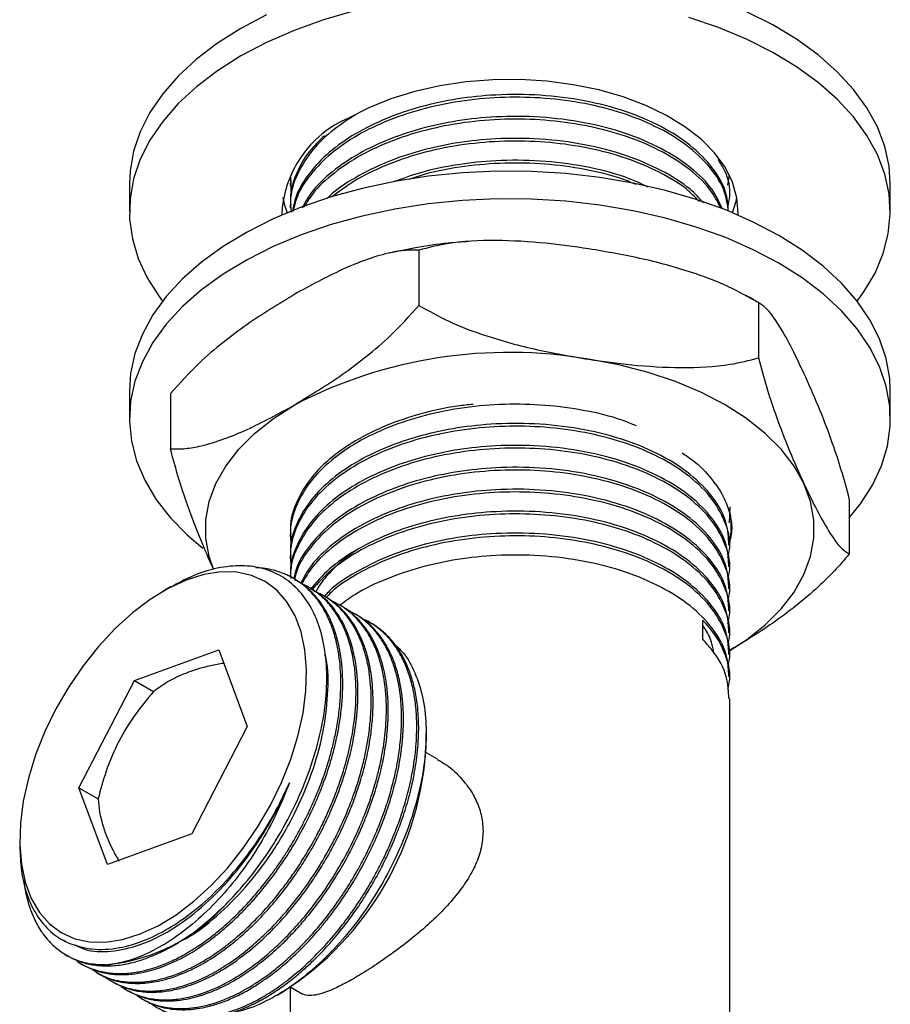
# Model space of a CAD drawing. Units: millimetres. Extents: x 5 to 995, y 5 to 995.
# Drawn here: x 147 to 198, y 147 to 205 of the extents above; entities that cross this region are included whole.
import ezdxf

# ---------------------------------------------------------------- set-up
doc = ezdxf.new("R2010")
doc.units = ezdxf.units.MM

msp = doc.modelspace()

# ---------------------------------------------------------------- linework, layer by layer
at = {"color": 7, "linetype": 'Continuous', "lineweight": 25}
for p, q in [((162.96, 195.679), (162.981, 195.352)), ((162.973, 195.713), (163.006, 194.621)), ((188.825, 195.236), (188.933, 195.838)), ((153.439, 195.316), (153.439, 193.683)), ((162.939, 195.352), (162.939, 195.19)), ((198.439, 193.683), (198.439, 195.316)), ((188.939, 194.541), (188.939, 194.703)), ((162.939, 194.055), (162.939, 193.893)), ((170.56, 191.391), (170.56, 188.125)), ((190.636, 188.286), (190.636, 185.02)), ((190.774, 188.195), (190.685, 188.25)), ((153.439, 183.068), (153.439, 181.435)), ((155.863, 182.907), (155.863, 179.641)), ((198.439, 181.435), (198.439, 183.068)), ((196.015, 176.696), (196.015, 173.43)), ((188.937, 175.264), (188.972, 176.222)), ((162.939, 174.611), (162.939, 174.449)), ((188.939, 173.801), (188.939, 173.963)), ((162.939, 173.315), (162.939, 173.153)), ((188.939, 172.505), (188.939, 172.667)), ((163.249, 171.926), (163.136, 171.991)), ((155.875, 171.481), (155.432, 171.225)), ((164.147, 171.408), (164.034, 171.473)), ((188.939, 171.209), (188.939, 171.371)), ((165.045, 170.889), (164.932, 170.954)), ((165.943, 170.371), (165.83, 170.436)), ((188.939, 169.913), (188.939, 170.074)), ((166.841, 169.853), (166.728, 169.917)), ((167.739, 169.334), (167.626, 169.399)), ((187.342, 168.39), (187.342, 169.524)), ((188.939, 168.616), (188.939, 168.778)), ((153.738, 165.957), (158.717, 167.772)), ((158.717, 167.772), (160.411, 163.242)), ((188.939, 167.32), (188.939, 167.482)), ((150.454, 159.613), (153.738, 165.957)), ((153.738, 165.957), (154.87, 165.304)), ((188.939, 166.024), (188.939, 166.186)), ((188.939, 136.525), (188.939, 164.889)), ((160.411, 163.242), (157.128, 156.898)), ((170.989, 162.244), (170.989, 162.795)), ((171.663, 161.295), (170.976, 161.692)), ((152.149, 155.083), (150.454, 159.613)), ((150.454, 159.613), (151.587, 158.959)), ((157.128, 156.898), (152.149, 155.083)), ((146.948, 156.529), (146.948, 156.178)), ((149.526, 150.621), (149.656, 150.546)), ((149.637, 149.763), (149.801, 149.668)), ((150.586, 149.215), (150.699, 149.15)), ((151.484, 148.696), (151.597, 148.631)), ((152.382, 148.178), (152.495, 148.113)), ((162.977, 147.835), (163.663, 147.439)), ((153.28, 147.659), (153.393, 147.595)), ((162.172, 147.355), (162.505, 147.548)), ((162.939, 147.811), (162.939, 136.525)), ((154.178, 147.141), (154.291, 147.076))]:
    msp.add_line(p, q, dxfattribs=at)
at = {"color": 7, "linetype": 'Continuous', "lineweight": 25, "flags": 128}
for points in [[(166.741, 205.537), (164.912, 205.005), (163.174, 204.379), (161.542, 203.665), (160.029, 202.867)], [(198.439, 195.316), (198.368, 196.35), (198.112, 197.523), (197.672, 198.678), (197.053, 199.805), (196.258, 200.894), (195.295, 201.938), (194.172, 202.927), (192.898, 203.852), (191.483, 204.707), (189.939, 205.484)], [(161.542, 205.298), (160.029, 204.5)], [(196.475, 188.375), (196.87, 188.918), (197.534, 190.036), (198.019, 191.185), (198.321, 192.354), (198.438, 193.535), (198.368, 194.717), (198.112, 195.89), (197.672, 197.045), (197.053, 198.172), (196.258, 199.261), (195.295, 200.305), (194.172, 201.294), (192.898, 202.219), (191.483, 203.074), (189.939, 203.851), (188.279, 204.544), (186.517, 205.147)], [(160.029, 204.5), (158.648, 203.627), (157.411, 202.685), (156.327, 201.682), (155.405, 200.626), (154.654, 199.526), (154.079, 198.391), (153.685, 197.231), (153.475, 196.055), (153.439, 195.316)], [(160.029, 202.867), (158.648, 201.994), (157.411, 201.052), (156.327, 200.049), (155.405, 198.993), (154.654, 197.893), (154.079, 196.758), (153.685, 195.598), (153.475, 194.422), (153.452, 193.239), (153.615, 192.061), (153.963, 190.896), (154.493, 189.753), (155.201, 188.644), (155.403, 188.375)], [(189.434, 193.461), (189.438, 193.567), (189.366, 194.49), (189.107, 195.401), (188.662, 196.288), (188.039, 197.138), (187.246, 197.94), (186.295, 198.682), (185.198, 199.354), (183.971, 199.947), (182.631, 200.451), (181.197, 200.861), (179.69, 201.169), (178.13, 201.373), (176.539, 201.468), (174.94, 201.455), (173.354, 201.332), (171.805, 201.102), (170.314, 200.768), (168.902, 200.334), (167.589, 199.807), (166.393, 199.194)], [(191.849, 192.252), (190.336, 193.049), (188.704, 193.764), (186.966, 194.39), (185.137, 194.922), (183.232, 195.355), (181.266, 195.687), (179.256, 195.915), (177.219, 196.036), (175.171, 196.049), (173.129, 195.955), (171.111, 195.754), (169.132, 195.448), (167.21, 195.04), (165.361, 194.532), (163.599, 193.929), (161.939, 193.236), (160.395, 192.459), (158.98, 191.604), (157.706, 190.679), (156.583, 189.69), (155.62, 188.646), (154.825, 187.557), (154.206, 186.43), (153.766, 185.275), (153.51, 184.102), (153.439, 183.068)], [(191.849, 190.619), (190.336, 191.416), (188.704, 192.131), (186.966, 192.757), (185.137, 193.289), (183.232, 193.722), (181.266, 194.054), (179.256, 194.282), (177.219, 194.403), (175.171, 194.416), (173.129, 194.322), (171.111, 194.121), (169.132, 193.815), (167.21, 193.406), (165.361, 192.899), (163.599, 192.296), (161.939, 191.603), (160.395, 190.826), (158.98, 189.971), (157.706, 189.045), (156.583, 188.057), (155.62, 187.013), (154.825, 185.923), (154.206, 184.796), (153.766, 183.642), (153.51, 182.469), (153.44, 181.287), (153.557, 180.106), (153.859, 178.937), (154.344, 177.788), (155.008, 176.67), (155.845, 175.591), (156.849, 174.56), (157.778, 173.767)], [(162.513, 194.499), (162.618, 194.051), (162.77, 193.6)], [(189.108, 193.6), (189.319, 194.28), (189.365, 194.499)], [(198.439, 183.068), (198.403, 183.807), (198.193, 184.983), (197.799, 186.143), (197.224, 187.278), (196.473, 188.378), (195.551, 189.434), (194.467, 190.437), (193.23, 191.379), (191.849, 192.252)], [(196.015, 175.57), (196.677, 176.396), (197.385, 177.505), (197.915, 178.647), (198.263, 179.813), (198.426, 180.991), (198.403, 182.174), (198.193, 183.35), (197.799, 184.51), (197.224, 185.645), (196.473, 186.745), (195.551, 187.801), (194.467, 188.804), (193.23, 189.746), (191.849, 190.619)], [(193.326, 177.592), (192.743, 178.626), (191.977, 179.62), (191.035, 180.562), (189.928, 181.442), (188.667, 182.25), (187.267, 182.978), (185.742, 183.617), (184.111, 184.161), (182.39, 184.603), (180.598, 184.939)], [(158.416, 172.527), (158.161, 173.277), (157.964, 174.359), (157.964, 175.446), (158.161, 176.528), (158.552, 177.592), (159.135, 178.626), (159.901, 179.62), (160.843, 180.562), (161.95, 181.442), (163.211, 182.25)], [(188.884, 167.682), (189.928, 168.363), (191.035, 169.243), (191.977, 170.185), (192.743, 171.178), (193.326, 172.213), (193.717, 173.277), (193.914, 174.359), (193.914, 175.446), (193.717, 176.528), (193.326, 177.592)], [(158.274, 153.834), (159.253, 154.884), (160.173, 156.037), (161.018, 157.274), (161.774, 158.578), (162.431, 159.926), (162.977, 161.298), (163.404, 162.672), (163.706, 164.026), (163.877, 165.339), (163.915, 166.591), (163.819, 167.761), (163.591, 168.831), (163.234, 169.785), (162.755, 170.607), (162.159, 171.284), (161.458, 171.805), (160.662, 172.163), (159.783, 172.352), (158.835, 172.368), (157.834, 172.212), (156.795, 171.885), (155.735, 171.394), (154.67, 170.746), (153.617, 169.95), (152.592, 169.021), (151.612, 167.971), (150.693, 166.818), (149.848, 165.581), (149.092, 164.277), (148.435, 162.929), (147.889, 161.557), (147.461, 160.183), (147.16, 158.829), (146.989, 157.516), (146.951, 156.264), (147.047, 155.094), (147.275, 154.024), (147.631, 153.07), (148.111, 152.248), (148.706, 151.571), (149.408, 151.05), (150.204, 150.692), (151.083, 150.503), (152.03, 150.487), (153.031, 150.643), (154.07, 150.97), (155.131, 151.461), (156.196, 152.109), (157.249, 152.905), (158.274, 153.834)]]:
    msp.add_lwpolyline(points, dxfattribs=at)
at = {"color": 7, "linetype": 'Continuous', "lineweight": 25}
for centre, radius, start, end in [((168.933, 193.218), 6.493, 113.02478, 177.85391), ((175.895, 157.796), 27.548, 80.17115, 117.41493), ((152.647, 163.036), 18.359, 302.47736, 357.52802), ((150.961, 160.131), 11.041, 276.11806, 317.96491)]:
    msp.add_arc(centre, radius, start, end, dxfattribs=at)
for points, knots in [([(188.853, 193.694), (188.836, 194.025), (188.791, 194.908), (188.012, 196.242), (186.687, 197.599), (184.932, 198.731), (182.807, 199.633), (180.374, 200.266), (177.762, 200.594), (175.214, 200.611), (172.823, 200.361), (170.636, 199.892), (168.587, 199.198), (166.759, 198.295), (165.204, 197.197), (164.024, 195.94), (163.288, 194.745), (163.14, 193.971), (163.083, 193.675)], [0, 0, 0, 0, 0.045573, 0.121486, 0.191074, 0.259182, 0.327795, 0.39755, 0.466964, 0.5349, 0.59379, 0.653478, 0.713033, 0.774493, 0.835832, 0.898404, 0.961151, 1, 1, 1, 1]), ([(188.858, 193.692), (188.81, 194.064), (188.696, 194.955), (187.843, 196.296), (186.448, 197.626), (184.649, 198.709), (182.601, 199.528), (180.393, 200.09), (178.038, 200.403), (175.628, 200.462), (173.229, 200.263), (170.908, 199.807), (168.766, 199.111), (166.886, 198.207), (165.307, 197.122), (164.107, 195.883), (163.353, 194.718), (163.185, 193.969), (163.122, 193.689)], [0, 0, 0, 0, 0.052068, 0.124839, 0.197334, 0.268268, 0.331468, 0.395512, 0.459286, 0.521736, 0.584599, 0.648237, 0.711862, 0.774384, 0.836551, 0.900024, 0.962624, 1, 1, 1, 1]), ([(166.818, 199.392), (166.317, 199.071), (165.265, 198.397), (164.096, 197.177), (163.295, 195.837), (162.918, 194.641), (162.976, 193.909), (162.996, 193.643)], [0, 0, 0, 0, 0.205081, 0.431157, 0.654125, 0.874267, 1, 1, 1, 1]), ([(188.506, 193.827), (188.332, 194.212), (187.937, 195.087), (186.671, 196.301), (184.936, 197.435), (182.806, 198.337), (180.375, 198.97), (177.761, 199.298), (175.214, 199.314), (172.823, 199.064), (170.636, 198.596), (168.588, 197.901), (166.755, 196.999), (165.22, 195.898), (164.157, 194.846), (163.788, 194.138), (163.658, 193.888)], [0, 0, 0, 0, 0.063229, 0.143619, 0.2223, 0.301565, 0.382148, 0.462338, 0.540821, 0.608852, 0.677806, 0.746606, 0.817608, 0.888468, 0.960755, 1, 1, 1, 1]), ([(188.435, 193.85), (188.237, 194.232), (187.782, 195.112), (186.433, 196.328), (184.652, 197.413), (182.6, 198.231), (180.393, 198.794), (178.038, 199.107), (175.628, 199.165), (173.229, 198.967), (170.908, 198.511), (168.767, 197.814), (166.881, 196.911), (165.324, 195.822), (164.266, 194.813), (163.895, 194.145), (163.777, 193.932)], [0, 0, 0, 0, 0.064694, 0.148951, 0.231393, 0.304846, 0.37928, 0.4534, 0.525982, 0.599043, 0.673005, 0.746952, 0.819618, 0.89187, 0.96564, 1, 1, 1, 1]), ([(164.972, 198.155), (164.656, 197.849), (163.915, 197.13), (163.257, 195.868), (162.912, 194.791), (162.969, 194.187), (162.981, 194.056)], [0, 0, 0, 0, 0.247407, 0.580634, 0.909045, 1, 1, 1, 1]), ([(187.382, 194.193), (187.136, 194.463), (186.489, 195.171), (184.92, 196.134), (182.81, 197.042), (180.374, 197.673), (177.762, 198.002), (175.214, 198.018), (172.823, 197.768), (170.638, 197.299), (168.581, 196.607), (166.782, 195.694), (165.612, 194.95), (165.181, 194.487), (165.133, 194.436)], [0, 0, 0, 0, 0.06031, 0.158426, 0.257269, 0.357757, 0.457755, 0.555623, 0.640459, 0.726444, 0.812238, 0.900778, 0.989142, 1, 1, 1, 1]), ([(187.137, 194.273), (186.89, 194.524), (186.209, 195.218), (184.637, 196.112), (182.604, 196.936), (180.392, 197.497), (178.039, 197.811), (175.627, 197.869), (173.229, 197.671), (170.907, 197.215), (168.771, 196.516), (166.888, 195.631), (165.91, 194.903), (165.43, 194.546)], [0, 0, 0, 0, 0.059343, 0.164054, 0.257347, 0.351887, 0.446027, 0.538214, 0.63101, 0.72495, 0.818871, 0.911164, 1, 1, 1, 1]), ([(184.119, 195.122), (183.681, 195.322), (182.546, 195.84), (180.366, 196.371), (177.764, 196.707), (175.212, 196.723), (172.827, 196.468), (170.766, 196.047), (169.574, 195.612), (169.043, 195.418)], [0, 0, 0, 0, 0.105288, 0.272373, 0.438642, 0.60137, 0.742429, 0.8854, 1, 1, 1, 1]), ([(188.825, 193.939), (188.872, 194.151), (189.03, 194.869), (188.84, 195.836), (188.395, 196.527), (188.258, 196.739)], [0, 0, 0, 0, 0.224719, 0.761445, 1, 1, 1, 1]), ([(183.405, 195.265), (183.132, 195.38), (182.21, 195.768), (180.383, 196.194), (178.042, 196.516), (175.625, 196.574), (173.236, 196.367), (171.307, 196.024), (170.278, 195.67), (169.954, 195.558)], [0, 0, 0, 0, 0.072467, 0.244159, 0.415125, 0.582545, 0.751069, 0.921672, 1, 1, 1, 1]), ([(173.521, 191.899), (173.108, 191.869), (172.045, 191.794), (170.463, 191.569), (169.322, 191.323), (168.804, 191.212)], [0, 0, 0, 0, 0.257771, 0.663536, 1, 1, 1, 1]), ([(180.598, 191.472), (179.75, 191.59), (177.918, 191.847), (175.105, 192.007), (172.556, 191.905), (171.107, 191.532), (170.56, 191.391)], [0, 0, 0, 0, 0.246257, 0.532339, 0.823175, 1, 1, 1, 1]), ([(190.636, 188.286), (190.053, 188.615), (188.874, 189.282), (186.575, 190.15), (183.804, 190.918), (181.671, 191.286), (180.598, 191.472)], [0, 0, 0, 0, 0.187923, 0.380265, 0.68811, 1, 1, 1, 1]), ([(170.56, 191.391), (170.267, 191.394), (169.678, 191.398), (168.616, 191.199), (167.397, 190.826), (165.553, 190.068), (164.152, 189.299), (163.211, 188.782)], [0, 0, 0, 0, 0.130019, 0.261718, 0.444126, 0.626685, 1, 1, 1, 1]), ([(163.211, 188.782), (162.266, 188.211), (160.839, 187.347), (158.952, 185.933), (157.411, 184.637), (156.418, 183.528), (155.863, 182.907)], [0, 0, 0, 0, 0.374955, 0.566117, 0.757091, 1, 1, 1, 1]), ([(190.57, 188.321), (190.447, 188.4), (190.2, 188.559), (189.931, 188.69), (189.795, 188.756)], [0, 0, 0, 0, 0.498189, 1, 1, 1, 1]), ([(163.211, 182.25), (164.156, 182.822), (165.583, 183.685), (167.47, 185.099), (169.011, 186.395), (170.004, 187.504), (170.56, 188.125)], [0, 0, 0, 0, 0.374955, 0.566117, 0.757091, 1, 1, 1, 1]), ([(170.56, 188.125), (171.142, 187.796), (172.322, 187.13), (174.62, 186.261), (177.391, 185.493), (179.524, 185.125), (180.598, 184.939)], [0, 0, 0, 0, 0.1879226, 0.3802653, 0.68811, 1, 1, 1, 1]), ([(193.326, 184.124), (193.099, 184.601), (192.608, 185.632), (191.854, 186.98), (191.171, 187.956), (190.783, 188.195), (190.636, 188.286)], [0, 0, 0, 0, 0.246257, 0.532339, 0.823175, 1, 1, 1, 1]), ([(180.598, 184.939), (181.445, 184.821), (183.277, 184.564), (186.091, 184.405), (188.639, 184.506), (190.088, 184.879), (190.636, 185.02)], [0, 0, 0, 0, 0.246257, 0.532339, 0.823175, 1, 1, 1, 1]), ([(190.636, 185.02), (190.792, 184.444), (191.108, 183.279), (191.724, 181.439), (192.467, 179.5), (193.038, 178.231), (193.326, 177.592)], [0, 0, 0, 0, 0.187923, 0.380265, 0.68811, 1, 1, 1, 1]), ([(196.015, 176.696), (195.859, 177.272), (195.543, 178.436), (194.927, 180.277), (194.185, 182.216), (193.613, 183.485), (193.326, 184.124)], [0, 0, 0, 0, 0.187923, 0.380265, 0.68811, 1, 1, 1, 1]), ([(155.863, 179.641), (156.155, 179.639), (156.744, 179.634), (157.805, 179.833), (159.024, 180.206), (160.867, 180.963), (162.27, 181.733), (163.211, 182.25)], [0, 0, 0, 0, 0.130019, 0.261719, 0.443387, 0.626683, 1, 1, 1, 1]), ([(183.429, 180.996), (183.148, 181.115), (182.219, 181.506), (180.383, 181.935), (178.041, 182.257), (175.627, 182.313), (173.229, 182.116), (170.908, 181.659), (168.766, 180.963), (166.885, 180.059), (165.311, 178.974), (164.092, 177.736), (163.292, 176.393), (162.9, 175.091), (162.973, 174.253), (163.006, 173.881)], [0, 0, 0, 0, 0.036097, 0.119256, 0.202063, 0.283153, 0.364777, 0.447408, 0.530022, 0.611205, 0.691926, 0.774342, 0.855626, 0.935879, 1, 1, 1, 1]), ([(173.769, 182.273), (173.461, 182.244), (172.388, 182.146), (170.639, 181.736), (168.587, 181.052), (166.758, 180.147), (165.209, 179.049), (164.007, 177.793), (163.248, 176.427), (162.912, 175.347), (162.969, 174.743), (162.981, 174.612)], [0, 0, 0, 0, 0.051102, 0.177999, 0.304613, 0.435279, 0.565685, 0.698715, 0.832116, 0.963588, 1, 1, 1, 1]), ([(188.825, 173.199), (188.873, 173.411), (189.036, 174.13), (188.711, 175.379), (187.862, 176.852), (186.443, 178.182), (184.65, 179.265), (182.601, 180.084), (180.393, 180.646), (178.038, 180.959), (175.628, 181.018), (173.229, 180.819), (170.908, 180.363), (168.766, 179.667), (166.885, 178.763), (165.311, 177.678), (164.092, 176.44), (163.292, 175.096), (162.9, 173.795), (162.973, 172.957), (163.006, 172.585)], [0, 0, 0, 0, 0.026624, 0.090215, 0.155012, 0.219563, 0.282725, 0.338999, 0.396026, 0.452811, 0.508418, 0.564393, 0.621058, 0.677711, 0.733382, 0.788737, 0.845254, 0.900995, 0.956029, 1, 1, 1, 1]), ([(188.887, 173.961), (188.869, 174.39), (188.828, 175.37), (188.017, 176.798), (186.686, 178.155), (184.932, 179.287), (182.807, 180.189), (180.374, 180.822), (177.762, 181.151), (175.214, 181.167), (172.823, 180.917), (170.636, 180.448), (168.587, 179.754), (166.758, 178.851), (165.209, 177.753), (164.007, 176.497), (163.248, 175.131), (162.912, 174.05), (162.969, 173.447), (162.981, 173.316)], [0, 0, 0, 0, 0.0559009, 0.1279636, 0.1940215, 0.2586752, 0.323808, 0.3900247, 0.4559181, 0.5204082, 0.5763109, 0.6329712, 0.6895052, 0.7478486, 0.8060756, 0.8654745, 0.9250385, 0.9837418, 1, 1, 1, 1]), ([(188.887, 172.665), (188.869, 173.093), (188.828, 174.074), (188.017, 175.502), (186.686, 176.859), (184.932, 177.99), (182.807, 178.893), (180.374, 179.526), (177.762, 179.854), (175.214, 179.87), (172.823, 179.621), (170.636, 179.152), (168.587, 178.457), (166.758, 177.555), (165.209, 176.457), (164.007, 175.201), (163.248, 173.835), (162.912, 172.754), (162.969, 172.151), (162.981, 172.02)], [0, 0, 0, 0, 0.0559009, 0.1279636, 0.1940215, 0.2586752, 0.323808, 0.3900247, 0.4559181, 0.5204082, 0.5763109, 0.6329712, 0.6895052, 0.7478486, 0.8060756, 0.8654745, 0.9250385, 0.9837418, 1, 1, 1, 1]), ([(158.417, 172.517), (158.235, 172.92), (157.79, 173.908), (157.081, 175.7), (156.398, 177.666), (156.009, 179.099), (155.863, 179.641)], [0, 0, 0, 0, 0.20756, 0.508329, 0.814097, 1, 1, 1, 1]), ([(188.825, 171.903), (188.873, 172.115), (189.036, 172.834), (188.711, 174.083), (187.862, 175.556), (186.443, 176.886), (184.65, 177.968), (182.601, 178.788), (180.393, 179.35), (178.038, 179.663), (175.628, 179.722), (173.229, 179.523), (170.908, 179.067), (168.766, 178.371), (166.885, 177.467), (165.312, 176.381), (164.089, 175.144), (163.303, 173.8), (162.939, 172.729), (162.976, 172.123), (162.985, 171.983)], [0, 0, 0, 0, 0.027374, 0.092755, 0.159376, 0.225746, 0.290685, 0.348544, 0.407176, 0.46556, 0.522734, 0.580284, 0.638544, 0.696792, 0.754031, 0.810945, 0.869053, 0.926363, 0.982947, 1, 1, 1, 1]), ([(186.119, 179.41), (186.338, 179.265), (187.031, 178.806), (187.886, 177.897), (188.612, 176.84), (188.848, 176.135), (188.947, 175.841)], [0, 0, 0, 0, 0.144837, 0.459293, 0.773748, 1, 1, 1, 1]), ([(188.887, 171.369), (188.869, 171.797), (188.828, 172.778), (188.017, 174.206), (186.686, 175.563), (184.932, 176.694), (182.807, 177.597), (180.374, 178.23), (177.762, 178.558), (175.214, 178.574), (172.823, 178.324), (170.636, 177.856), (168.587, 177.161), (166.759, 176.258), (165.203, 175.161), (164.03, 173.903), (163.34, 172.823), (163.205, 172.169), (163.169, 171.991)], [0, 0, 0, 0, 0.059017, 0.135096, 0.204836, 0.273093, 0.341856, 0.411764, 0.48133, 0.549415, 0.608433, 0.668252, 0.727937, 0.789532, 0.851005, 0.913714, 0.976598, 1, 1, 1, 1]), ([(188.825, 170.607), (188.873, 170.819), (189.036, 171.537), (188.711, 172.786), (187.862, 174.259), (186.443, 175.59), (184.65, 176.672), (182.601, 177.491), (180.393, 178.054), (178.038, 178.367), (175.628, 178.425), (173.229, 178.227), (170.908, 177.771), (168.766, 177.074), (166.886, 176.17), (165.305, 175.085), (164.113, 173.846), (163.406, 172.791), (163.254, 172.157), (163.215, 171.99)], [0, 0, 0, 0, 0.0289133, 0.0979709, 0.1683381, 0.2384394, 0.3070309, 0.3681428, 0.4300721, 0.4917392, 0.5521273, 0.612914, 0.6744501, 0.7359735, 0.7964309, 0.8565448, 0.9179208, 0.9784534, 1, 1, 1, 1]), ([(193.326, 177.592), (193.553, 177.115), (194.044, 176.084), (194.798, 174.736), (195.48, 173.76), (195.869, 173.52), (196.015, 173.43)], [0, 0, 0, 0, 0.246257, 0.532339, 0.823175, 1, 1, 1, 1]), ([(188.887, 170.072), (188.869, 170.501), (188.828, 171.482), (188.017, 172.91), (186.686, 174.266), (184.932, 175.398), (182.807, 176.3), (180.374, 176.933), (177.762, 177.262), (175.214, 177.278), (172.823, 177.028), (170.636, 176.56), (168.588, 175.865), (166.755, 174.963), (165.218, 173.862), (164.119, 172.762), (163.727, 172.003), (163.572, 171.703)], [0, 0, 0, 0, 0.061822, 0.141517, 0.214572, 0.286074, 0.358106, 0.431336, 0.504209, 0.57553, 0.637353, 0.700015, 0.762537, 0.82706, 0.891455, 0.957145, 1, 1, 1, 1]), ([(188.825, 169.31), (188.873, 169.522), (189.036, 170.241), (188.711, 171.49), (187.862, 172.963), (186.443, 174.294), (184.65, 175.376), (182.601, 176.195), (180.393, 176.758), (178.038, 177.07), (175.628, 177.129), (173.229, 176.931), (170.908, 176.475), (168.767, 175.778), (166.882, 174.875), (165.321, 173.787), (164.204, 172.704), (163.797, 171.957), (163.638, 171.666)], [0, 0, 0, 0, 0.030215, 0.10238, 0.175914, 0.24917, 0.320848, 0.384711, 0.449427, 0.513869, 0.576975, 0.640497, 0.704803, 0.769095, 0.832273, 0.895093, 0.959231, 1, 1, 1, 1]), ([(188.887, 168.776), (188.869, 169.205), (188.828, 170.185), (188.017, 171.613), (186.686, 172.97), (184.932, 174.102), (182.807, 175.004), (180.374, 175.637), (177.762, 175.966), (175.214, 175.982), (172.823, 175.732), (170.637, 175.263), (168.586, 174.569), (166.763, 173.664), (165.206, 172.586), (164.483, 171.752), (164.124, 171.339)], [0, 0, 0, 0, 0.064744, 0.148207, 0.224714, 0.299596, 0.375032, 0.451724, 0.528041, 0.602733, 0.667479, 0.733102, 0.79858, 0.866153, 0.933591, 1, 1, 1, 1]), ([(188.825, 168.014), (188.873, 168.226), (189.036, 168.945), (188.711, 170.194), (187.862, 171.667), (186.443, 172.997), (184.65, 174.08), (182.601, 174.899), (180.393, 175.461), (178.038, 175.774), (175.628, 175.833), (173.229, 175.634), (170.909, 175.178), (168.764, 174.482), (166.891, 173.576), (165.325, 172.523), (164.595, 171.71), (164.239, 171.313)], [0, 0, 0, 0, 0.03164, 0.107208, 0.18421, 0.260921, 0.33598, 0.402854, 0.470623, 0.538104, 0.604186, 0.670704, 0.738043, 0.805367, 0.871525, 0.937307, 1, 1, 1, 1]), ([(188.937, 173.968), (189.009, 174.508), (189.093, 175.135), (188.965, 175.755), (188.947, 175.841)], [0, 0, 0, 0, 0.862607, 1, 1, 1, 1]), ([(188.947, 175.841), (188.962, 175.765), (189.036, 175.385), (189.097, 174.846), (188.99, 174.39), (188.954, 174.238)], [0, 0, 0, 0, 0.1425, 0.713488, 1, 1, 1, 1]), ([(188.887, 167.48), (188.869, 167.908), (188.828, 168.889), (188.017, 170.317), (186.686, 171.674), (184.932, 172.805), (182.807, 173.708), (180.374, 174.341), (177.762, 174.669), (175.214, 174.685), (172.823, 174.436), (170.638, 173.967), (168.582, 173.274), (166.777, 172.363), (165.558, 171.572), (165.087, 171.058), (164.996, 170.958)], [0, 0, 0, 0, 0.068165, 0.156037, 0.236588, 0.315426, 0.394848, 0.475592, 0.555941, 0.63458, 0.702747, 0.771838, 0.840775, 0.911918, 0.98292, 1, 1, 1, 1]), ([(188.825, 166.718), (188.873, 166.93), (189.036, 167.649), (188.711, 168.898), (187.862, 170.371), (186.443, 171.701), (184.65, 172.783), (182.601, 173.603), (180.393, 174.165), (178.038, 174.478), (175.628, 174.536), (173.229, 174.338), (170.91, 173.881), (168.761, 173.187), (166.904, 172.275), (165.66, 171.487), (165.172, 170.971), (165.072, 170.865)], [0, 0, 0, 0, 0.033156, 0.112348, 0.193042, 0.273431, 0.352089, 0.422169, 0.493186, 0.563903, 0.633154, 0.702861, 0.773428, 0.84398, 0.91331, 0.982245, 1, 1, 1, 1]), ([(166.924, 173.692), (166.643, 173.499), (166.015, 173.068), (165.246, 172.307), (164.699, 171.652), (164.503, 171.257), (164.457, 171.164)], [0, 0, 0, 0, 0.259267, 0.579138, 0.901189, 1, 1, 1, 1]), ([(188.887, 166.184), (188.869, 166.612), (188.828, 167.593), (188.017, 169.021), (186.686, 170.378), (184.932, 171.509), (182.807, 172.412), (180.374, 173.045), (177.762, 173.373), (175.213, 173.389), (172.824, 173.139), (170.634, 172.672), (168.596, 171.972), (166.988, 171.216), (166.209, 170.63), (165.923, 170.416)], [0, 0, 0, 0, 0.07153, 0.163741, 0.248268, 0.330998, 0.414341, 0.499071, 0.583387, 0.665908, 0.73744, 0.809942, 0.882282, 0.956938, 1, 1, 1, 1]), ([(196.015, 173.43), (195.723, 173.09), (195.134, 172.406), (194.073, 171.38), (192.854, 170.346), (191.076, 169.021), (189.739, 168.21), (188.864, 167.68)], [0, 0, 0, 0, 0.133501, 0.268726, 0.455259, 0.643462, 1, 1, 1, 1]), ([(150.266, 149.444), (150.309, 149.406), (150.64, 149.109), (151.181, 148.911), (151.802, 148.739), (152.187, 148.672), (152.583, 148.635), (152.992, 148.628), (153.411, 148.653), (153.801, 148.703), (154.183, 148.774), (154.598, 148.875), (155.133, 149.04), (155.81, 149.305), (156.601, 149.694), (157.418, 150.186), (158.172, 150.72), (158.811, 151.231), (159.479, 151.82), (160.202, 152.528), (161.034, 153.452), (161.719, 154.317), (162.26, 155.075), (162.645, 155.653), (163.003, 156.226), (163.344, 156.812), (163.668, 157.407), (163.943, 157.953), (164.159, 158.411), (164.336, 158.804), (164.513, 159.218), (164.712, 159.713), (164.925, 160.288), (165.144, 160.943), (165.351, 161.646), (165.544, 162.411), (165.717, 163.255), (165.861, 164.22), (165.962, 165.467), (165.931, 166.903), (165.737, 168.046), (165.533, 168.769), (165.405, 169.148), (165.259, 169.51), (165.097, 169.855), (164.919, 170.183), (164.725, 170.492), (164.56, 170.72), (164.38, 170.947), (164.13, 171.23), (163.74, 171.592), (163.294, 171.907), (162.912, 172.117), (162.581, 172.268), (162.239, 172.394), (161.818, 172.508), (161.374, 172.59), (161.062, 172.608), (160.917, 172.616)], [0, 0, 0, 0, 0.00662, 0.051362, 0.065966, 0.080569, 0.095173, 0.109776, 0.124379, 0.138982, 0.1497, 0.162794, 0.18022, 0.201978, 0.228065, 0.255533, 0.279517, 0.300014, 0.317025, 0.344877, 0.372164, 0.403264, 0.419598, 0.434534, 0.449469, 0.464404, 0.47934, 0.494275, 0.504835, 0.51296, 0.522981, 0.534898, 0.548711, 0.564419, 0.582023, 0.599267, 0.619833, 0.643719, 0.670925, 0.715069, 0.759213, 0.771836, 0.78446, 0.797084, 0.809708, 0.822332, 0.834956, 0.84758, 0.85211, 0.865902, 0.888383, 0.910726, 0.92683, 0.937131, 0.951382, 0.967298, 0.98488, 1, 1, 1, 1]), ([(159.161, 152.738), (159.527, 153.126), (160.36, 154.007), (161.558, 155.604), (162.696, 157.46), (163.654, 159.435), (164.388, 161.433), (164.889, 163.436), (165.129, 165.346), (165.11, 167.142), (164.835, 168.743), (164.306, 170.137), (163.545, 171.256), (162.563, 172.091), (161.406, 172.603), (160.086, 172.792), (158.665, 172.639), (157.243, 172.214), (156.311, 171.7), (155.884, 171.464)], [0, 0, 0, 0, 0.047018, 0.106847, 0.16841, 0.228238, 0.289802, 0.349616, 0.411192, 0.470555, 0.53164, 0.591004, 0.652109, 0.71114, 0.771892, 0.83079, 0.891404, 0.950121, 1, 1, 1, 1]), ([(150.701, 149.154), (150.798, 149.099), (151.019, 148.973), (151.38, 148.828), (151.766, 148.71), (152.133, 148.633), (152.475, 148.588), (152.949, 148.558), (153.546, 148.579), (154.252, 148.693), (154.862, 148.851), (155.698, 149.135), (156.807, 149.654), (157.934, 150.388), (158.762, 151.034), (159.306, 151.499), (159.84, 151.996), (160.363, 152.525), (160.923, 153.137), (161.58, 153.923), (162.371, 154.985), (163.138, 156.175), (163.787, 157.341), (164.265, 158.317), (164.633, 159.163), (164.895, 159.834), (165.087, 160.372), (165.236, 160.825), (165.374, 161.278), (165.497, 161.719), (165.622, 162.212), (165.756, 162.819), (165.87, 163.457), (165.953, 164.06), (166.006, 164.567), (166.04, 165.066), (166.057, 165.556), (166.054, 166.037), (166.034, 166.506), (165.998, 166.934), (165.953, 167.295), (165.903, 167.617), (165.84, 167.95), (165.75, 168.337), (165.626, 168.77), (165.46, 169.241), (165.252, 169.715), (164.99, 170.197), (164.662, 170.688), (164.226, 171.187), (163.757, 171.627), (163.385, 171.815), (163.23, 171.893)], [0, 0, 0, 0, 0.014463, 0.033134, 0.050319, 0.066017, 0.080229, 0.092955, 0.123558, 0.150027, 0.172363, 0.190564, 0.240312, 0.289691, 0.309187, 0.328774, 0.348452, 0.367741, 0.387351, 0.412629, 0.445617, 0.486308, 0.516829, 0.543479, 0.566255, 0.585157, 0.597234, 0.609312, 0.62139, 0.633468, 0.644665, 0.661046, 0.682609, 0.696829, 0.711048, 0.725267, 0.739486, 0.753706, 0.767925, 0.782144, 0.793517, 0.802455, 0.81356, 0.826831, 0.84227, 0.859875, 0.879647, 0.898807, 0.921659, 0.9482, 0.978431, 1, 1, 1, 1]), ([(151.209, 148.906), (151.441, 148.75), (151.987, 148.384), (152.754, 148.194), (153.378, 148.124), (153.728, 148.11), (154.086, 148.119), (154.451, 148.15), (154.823, 148.205), (155.202, 148.283), (155.508, 148.363), (155.781, 148.445), (156.062, 148.538), (156.473, 148.693), (156.985, 148.92), (157.504, 149.189), (157.935, 149.44), (158.198, 149.606), (158.455, 149.773), (158.8, 150.009), (159.286, 150.372), (159.787, 150.781), (160.247, 151.188), (160.681, 151.599), (161.1, 152.023), (161.533, 152.489), (161.99, 153.017), (162.48, 153.625), (162.995, 154.319), (163.601, 155.211), (164.211, 156.22), (164.75, 157.239), (165.122, 158.028), (165.388, 158.642), (165.628, 159.239), (165.893, 159.963), (166.143, 160.751), (166.356, 161.536), (166.607, 162.636), (166.824, 164.095), (166.862, 165.599), (166.766, 166.713), (166.608, 167.642), (166.389, 168.425), (166.132, 169.057), (165.926, 169.471), (165.726, 169.818), (165.487, 170.17), (165.206, 170.519), (164.773, 170.964), (164.257, 171.372), (163.807, 171.586), (163.638, 171.666)], [0, 0, 0, 0, 0.035084, 0.082576, 0.096158, 0.109739, 0.12332, 0.136902, 0.150483, 0.164065, 0.177646, 0.183047, 0.192857, 0.207075, 0.2257, 0.24561, 0.260286, 0.269728, 0.272485, 0.28657, 0.305115, 0.322464, 0.33862, 0.35358, 0.36866, 0.384109, 0.401357, 0.420401, 0.441243, 0.463883, 0.497721, 0.525019, 0.545775, 0.559985, 0.572985, 0.592198, 0.616048, 0.633893, 0.653129, 0.702061, 0.750158, 0.779793, 0.802492, 0.838766, 0.860305, 0.873805, 0.888537, 0.9045, 0.921694, 0.94012, 0.977474, 1, 1, 1, 1]), ([(151.599, 148.636), (151.639, 148.611), (151.809, 148.506), (152.063, 148.396), (152.369, 148.282), (152.648, 148.198), (152.996, 148.12), (153.418, 148.062), (153.92, 148.04), (154.459, 148.069), (155.038, 148.154), (155.663, 148.301), (156.393, 148.543), (157.319, 148.949), (158.353, 149.541), (159.385, 150.283), (160.225, 150.993), (160.98, 151.711), (161.747, 152.525), (162.487, 153.417), (163.154, 154.318), (163.716, 155.156), (164.243, 156.023), (164.673, 156.81), (165.029, 157.525), (165.333, 158.183), (165.64, 158.913), (165.94, 159.711), (166.188, 160.466), (166.39, 161.176), (166.556, 161.84), (166.706, 162.567), (166.832, 163.352), (166.933, 164.303), (166.968, 165.301), (166.921, 166.229), (166.837, 166.902), (166.745, 167.4), (166.637, 167.866), (166.478, 168.404), (166.265, 168.951), (166.014, 169.458), (165.611, 170.12), (165.022, 170.839), (164.404, 171.219), (164.133, 171.386)], [0, 0, 0, 0, 0.006135, 0.026038, 0.035831, 0.048217, 0.063195, 0.080765, 0.100927, 0.12368, 0.14338, 0.166383, 0.192689, 0.222296, 0.265023, 0.301478, 0.331659, 0.355561, 0.384661, 0.418659, 0.443524, 0.46839, 0.493256, 0.518122, 0.534215, 0.552048, 0.57162, 0.592932, 0.615983, 0.631945, 0.649764, 0.669439, 0.690972, 0.714362, 0.749321, 0.777525, 0.798968, 0.813649, 0.82708, 0.84693, 0.87157, 0.890007, 0.90988, 0.960434, 1, 1, 1, 1]), ([(151.983, 148.441), (151.985, 148.439), (152.133, 148.316), (152.549, 148.072), (153.222, 147.78), (153.99, 147.621), (154.623, 147.586), (155.137, 147.609), (155.563, 147.659), (155.999, 147.74), (156.445, 147.852), (156.9, 147.996), (157.653, 148.282), (158.643, 148.778), (159.781, 149.532), (160.633, 150.212), (161.236, 150.753), (161.678, 151.179), (162.128, 151.64), (162.721, 152.294), (163.476, 153.219), (164.353, 154.449), (165.058, 155.612), (165.571, 156.576), (165.894, 157.237), (166.166, 157.84), (166.392, 158.383), (166.578, 158.864), (166.818, 159.529), (167.082, 160.361), (167.332, 161.333), (167.503, 162.175), (167.629, 162.99), (167.713, 163.814), (167.748, 164.676), (167.726, 165.506), (167.66, 166.185), (167.57, 166.748), (167.469, 167.232), (167.337, 167.715), (167.179, 168.172), (167.008, 168.584), (166.823, 168.955), (166.598, 169.342), (166.339, 169.716), (166.012, 170.103), (165.635, 170.469), (165.226, 170.782), (164.818, 171.023), (164.544, 171.162), (164.389, 171.219), (164.36, 171.23)], [0, 0, 0, 0, 0.000432, 0.023685, 0.059822, 0.09112, 0.117577, 0.132935, 0.148383, 0.163921, 0.179549, 0.195267, 0.211075, 0.256765, 0.294972, 0.32569, 0.343813, 0.357719, 0.37241, 0.392113, 0.42285, 0.458695, 0.499251, 0.518124, 0.535345, 0.550917, 0.564837, 0.577107, 0.587725, 0.615672, 0.640532, 0.662305, 0.68099, 0.704747, 0.728504, 0.752261, 0.776018, 0.789301, 0.804901, 0.82282, 0.838206, 0.853591, 0.868976, 0.882214, 0.902389, 0.919694, 0.940082, 0.963553, 0.980536, 0.996353, 1, 1, 1, 1]), ([(152.498, 148.119), (152.666, 148.027), (152.972, 147.86), (153.346, 147.737), (153.571, 147.677), (153.664, 147.654), (153.851, 147.613), (154.14, 147.564), (154.538, 147.531), (154.944, 147.528), (155.36, 147.555), (155.788, 147.613), (156.202, 147.697), (156.67, 147.82), (157.167, 147.985), (157.734, 148.216), (158.335, 148.506), (159.29, 149.046), (160.464, 149.883), (161.634, 150.94), (162.556, 151.908), (163.374, 152.878), (164.12, 153.89), (164.76, 154.869), (165.276, 155.744), (165.753, 156.641), (166.102, 157.377), (166.353, 157.956), (166.531, 158.387), (166.716, 158.868), (166.975, 159.594), (167.189, 160.29), (167.347, 160.892), (167.449, 161.312), (167.571, 161.875), (167.71, 162.682), (167.824, 163.67), (167.863, 164.646), (167.832, 165.517), (167.761, 166.211), (167.66, 166.812), (167.54, 167.326), (167.369, 167.907), (167.129, 168.522), (166.804, 169.137), (166.473, 169.623), (166.112, 170.055), (165.699, 170.443), (165.33, 170.729), (165.097, 170.852), (165.04, 170.882)], [0, 0, 0, 0, 0.0248461, 0.045447, 0.0504281, 0.0544659, 0.0575602, 0.0746455, 0.0908669, 0.1062246, 0.1228847, 0.1390674, 0.1547727, 0.169077, 0.1903972, 0.2085102, 0.2297411, 0.2540893, 0.3092805, 0.3536241, 0.3813421, 0.4135756, 0.450209, 0.4750724, 0.4999358, 0.5247992, 0.5496626, 0.5599481, 0.5715173, 0.5843703, 0.5985069, 0.6295549, 0.6399445, 0.6469077, 0.663449, 0.6854932, 0.7130388, 0.7460836, 0.769951, 0.7917441, 0.8114627, 0.8291065, 0.8446754, 0.8739376, 0.899968, 0.922766, 0.9423311, 0.9672065, 0.9920819, 1, 1, 1, 1]), ([(152.9, 147.917), (152.935, 147.888), (153.12, 147.738), (153.497, 147.533), (153.948, 147.34), (154.361, 147.218), (154.743, 147.136), (155.158, 147.086), (155.584, 147.072), (155.998, 147.088), (156.406, 147.133), (156.869, 147.214), (157.358, 147.336), (157.915, 147.518), (158.505, 147.754), (159.317, 148.148), (160.27, 148.725), (161.267, 149.469), (162.092, 150.188), (162.845, 150.924), (163.612, 151.761), (164.573, 152.951), (165.61, 154.472), (166.381, 155.865), (166.815, 156.773), (167.044, 157.279), (167.306, 157.897), (167.638, 158.77), (167.922, 159.651), (168.128, 160.413), (168.266, 160.993), (168.383, 161.571), (168.487, 162.198), (168.572, 162.878), (168.637, 163.724), (168.644, 164.625), (168.582, 165.471), (168.486, 166.144), (168.339, 166.85), (168.103, 167.626), (167.78, 168.345), (167.453, 168.894), (167.101, 169.375), (166.612, 169.895), (166.034, 170.347), (165.588, 170.557), (165.418, 170.637)], [0, 0, 0, 0, 0.005652, 0.029601, 0.053551, 0.066855, 0.082617, 0.100837, 0.116338, 0.131839, 0.14734, 0.161296, 0.181813, 0.199137, 0.219375, 0.242529, 0.28203, 0.315993, 0.344416, 0.368065, 0.396405, 0.428937, 0.479265, 0.527128, 0.541071, 0.550637, 0.566638, 0.58907, 0.617932, 0.634315, 0.647905, 0.662966, 0.679497, 0.697498, 0.71761, 0.748758, 0.773851, 0.792888, 0.811429, 0.842582, 0.873736, 0.894421, 0.912984, 0.941122, 0.977579, 1, 1, 1, 1]), ([(153.395, 147.599), (153.445, 147.569), (153.603, 147.473), (153.881, 147.349), (154.215, 147.226), (154.536, 147.138), (154.839, 147.078), (155.121, 147.039), (155.585, 147.002), (156.203, 147.018), (156.854, 147.122), (157.296, 147.229), (157.563, 147.304), (157.786, 147.375), (158.228, 147.527), (158.91, 147.815), (159.853, 148.328), (160.773, 148.941), (161.687, 149.659), (162.525, 150.422), (163.325, 151.249), (164.105, 152.153), (164.953, 153.267), (165.745, 154.477), (166.406, 155.645), (166.895, 156.626), (167.267, 157.465), (167.531, 158.126), (167.725, 158.658), (167.879, 159.111), (168.021, 159.564), (168.149, 160.008), (168.279, 160.504), (168.419, 161.111), (168.544, 161.776), (168.64, 162.435), (168.703, 163.027), (168.74, 163.608), (168.753, 164.177), (168.741, 164.732), (168.705, 165.249), (168.642, 165.798), (168.563, 166.263), (168.468, 166.679), (168.383, 167.002), (168.276, 167.344), (168.145, 167.7), (167.972, 168.101), (167.737, 168.553), (167.414, 169.053), (166.992, 169.566), (166.516, 169.992), (166.152, 170.257), (165.967, 170.354), (165.941, 170.368)], [0, 0, 0, 0, 0.00761, 0.024081, 0.039372, 0.053482, 0.066411, 0.078159, 0.088726, 0.122982, 0.150652, 0.162019, 0.171737, 0.179808, 0.18623, 0.219394, 0.252558, 0.285723, 0.31649, 0.350144, 0.377185, 0.406514, 0.441442, 0.481967, 0.513057, 0.539913, 0.562533, 0.580916, 0.592995, 0.605073, 0.617152, 0.629231, 0.640628, 0.656981, 0.678289, 0.694876, 0.711462, 0.728049, 0.744636, 0.761223, 0.777809, 0.792284, 0.813373, 0.823663, 0.83501, 0.847416, 0.860881, 0.875404, 0.894958, 0.91792, 0.944289, 0.974065, 0.996253, 1, 1, 1, 1]), ([(153.872, 147.359), (153.984, 147.276), (154.268, 147.065), (154.749, 146.856), (155.235, 146.702), (155.612, 146.626), (155.93, 146.583), (156.256, 146.558), (156.628, 146.556), (157.011, 146.581), (157.387, 146.628), (157.765, 146.698), (158.056, 146.769), (158.31, 146.839), (158.573, 146.92), (158.937, 147.048), (159.366, 147.224), (159.828, 147.44), (160.368, 147.727), (161.02, 148.123), (161.732, 148.62), (162.45, 149.195), (163.078, 149.756), (163.652, 150.317), (164.256, 150.96), (164.971, 151.8), (165.729, 152.808), (166.48, 153.945), (167.092, 155.005), (167.605, 156.014), (167.957, 156.789), (168.226, 157.441), (168.425, 157.964), (168.61, 158.489), (168.778, 159.013), (168.93, 159.537), (169.066, 160.059), (169.155, 160.444), (169.225, 160.776), (169.293, 161.127), (169.373, 161.604), (169.446, 162.154), (169.502, 162.736), (169.537, 163.398), (169.536, 164.283), (169.453, 165.274), (169.261, 166.254), (169.052, 166.933), (168.866, 167.402), (168.713, 167.734), (168.542, 168.057), (168.35, 168.369), (168.139, 168.668), (167.907, 168.952), (167.501, 169.379), (166.991, 169.796), (166.51, 170.025), (166.335, 170.109)], [0, 0, 0, 0, 0.017455, 0.044355, 0.065419, 0.080647, 0.091005, 0.103784, 0.118984, 0.133739, 0.146723, 0.160356, 0.174638, 0.17775, 0.187187, 0.202349, 0.215637, 0.231469, 0.249844, 0.270762, 0.297973, 0.322736, 0.34505, 0.364071, 0.384281, 0.41139, 0.445396, 0.475433, 0.508563, 0.532205, 0.555847, 0.569359, 0.582871, 0.596383, 0.609895, 0.623407, 0.636918, 0.65043, 0.653527, 0.662944, 0.678088, 0.691365, 0.707188, 0.725555, 0.746466, 0.782892, 0.814552, 0.841443, 0.854117, 0.867076, 0.880319, 0.893847, 0.907659, 0.921757, 0.936139, 0.976641, 1, 1, 1, 1]), ([(154.295, 147.083), (154.324, 147.063), (154.462, 146.968), (154.771, 146.835), (155.225, 146.666), (155.774, 146.544), (156.391, 146.483), (157.008, 146.499), (157.625, 146.579), (158.25, 146.716), (158.974, 146.945), (159.752, 147.274), (160.514, 147.677), (161.188, 148.097), (161.75, 148.493), (162.199, 148.839), (162.617, 149.183), (163.031, 149.547), (163.439, 149.933), (163.991, 150.485), (164.547, 151.098), (165.155, 151.838), (165.661, 152.504), (166.207, 153.289), (166.78, 154.197), (167.385, 155.274), (167.963, 156.46), (168.466, 157.68), (168.807, 158.668), (169.044, 159.47), (169.216, 160.138), (169.373, 160.866), (169.505, 161.648), (169.619, 162.619), (169.663, 163.645), (169.626, 164.492), (169.571, 165.019), (169.531, 165.313), (169.494, 165.542), (169.438, 165.844), (169.354, 166.223), (169.224, 166.677), (169.076, 167.1), (168.907, 167.501), (168.712, 167.891), (168.504, 168.241), (168.254, 168.603), (167.972, 168.946), (167.617, 169.298), (167.249, 169.603), (166.969, 169.769), (166.837, 169.847)], [0, 0, 0, 0, 0.004651, 0.021702, 0.043545, 0.067115, 0.092414, 0.11944, 0.139453, 0.162537, 0.188692, 0.217916, 0.245491, 0.269202, 0.28905, 0.305033, 0.317151, 0.333957, 0.349955, 0.362089, 0.395604, 0.413787, 0.434697, 0.458332, 0.484692, 0.513778, 0.548995, 0.581651, 0.611744, 0.62791, 0.645816, 0.665461, 0.686844, 0.709967, 0.746642, 0.775426, 0.786859, 0.796317, 0.8038, 0.809307, 0.826359, 0.842565, 0.857926, 0.873647, 0.889841, 0.90651, 0.920126, 0.94122, 0.959438, 0.98098, 1, 1, 1, 1]), ([(154.745, 146.85), (154.782, 146.819), (154.992, 146.642), (155.347, 146.471), (155.791, 146.289), (156.185, 146.172), (156.641, 146.082), (157.395, 146.013), (158.466, 146.096), (159.592, 146.422), (160.497, 146.806), (161.136, 147.133), (161.793, 147.526), (162.243, 147.831), (162.523, 148.035), (162.616, 148.104), (162.689, 148.159), (163.053, 148.436), (163.673, 148.95), (164.523, 149.763), (165.338, 150.643), (166.161, 151.651), (166.962, 152.775), (167.636, 153.861), (168.099, 154.702), (168.367, 155.231), (168.496, 155.496), (168.56, 155.63), (168.588, 155.689), (168.598, 155.711), (168.599, 155.714), (168.599, 155.714), (168.599, 155.714), (168.601, 155.718), (168.666, 155.857), (168.85, 156.261), (169.147, 156.97), (169.504, 157.934), (169.783, 158.836), (169.992, 159.649), (170.14, 160.321), (170.305, 161.257), (170.436, 162.468), (170.443, 163.748), (170.338, 164.798), (170.17, 165.682), (169.926, 166.514), (169.621, 167.216), (169.333, 167.721), (169.05, 168.138), (168.651, 168.623), (168.077, 169.125), (167.579, 169.456), (167.285, 169.572), (167.246, 169.587)], [0, 0, 0, 0, 0.005984, 0.034216, 0.0492, 0.066076, 0.084843, 0.105502, 0.155415, 0.203811, 0.223748, 0.248698, 0.26902, 0.29082, 0.294643, 0.297815, 0.300335, 0.302204, 0.335276, 0.364704, 0.39279, 0.425083, 0.459819, 0.491867, 0.515908, 0.527931, 0.533943, 0.536949, 0.538452, 0.53864, 0.538651, 0.538654, 0.538656, 0.538656, 0.53895, 0.549658, 0.570343, 0.594076, 0.624191, 0.639927, 0.65726, 0.676708, 0.713995, 0.755251, 0.785606, 0.809322, 0.840594, 0.871866, 0.889917, 0.904446, 0.92854, 0.962194, 0.994976, 1, 1, 1, 1]), ([(188.825, 165.422), (188.873, 165.634), (189.037, 166.352), (188.707, 167.6), (188.059, 168.753), (187.487, 169.368), (187.342, 169.524)], [0, 0, 0, 0, 0.1504, 0.509619, 0.87565, 1, 1, 1, 1]), ([(155.193, 146.566), (155.356, 146.475), (155.651, 146.311), (156.02, 146.188), (156.266, 146.121), (156.485, 146.069), (156.786, 146.016), (157.168, 145.979), (157.56, 145.971), (157.963, 145.991), (158.374, 146.04), (158.746, 146.109), (159.108, 146.195), (159.51, 146.31), (160.053, 146.501), (160.756, 146.808), (161.557, 147.239), (162.369, 147.766), (163.106, 148.32), (163.749, 148.863), (164.408, 149.476), (165.128, 150.217), (165.954, 151.18), (166.705, 152.178), (167.354, 153.154), (167.883, 154.035), (168.367, 154.929), (168.746, 155.711), (169.047, 156.396), (169.295, 157.005), (169.53, 157.64), (169.741, 158.274), (169.921, 158.878), (170.071, 159.449), (170.215, 160.077), (170.338, 160.725), (170.445, 161.459), (170.52, 162.224), (170.552, 162.993), (170.538, 163.708), (170.493, 164.317), (170.423, 164.856), (170.337, 165.329), (170.241, 165.74), (170.099, 166.238), (169.898, 166.788), (169.626, 167.35), (169.362, 167.787), (169.123, 168.118), (168.838, 168.462), (168.474, 168.82), (168.081, 169.134), (167.82, 169.278), (167.734, 169.326)], [0, 0, 0, 0, 0.02424, 0.043923, 0.049885, 0.056733, 0.072357, 0.087982, 0.103606, 0.119231, 0.134855, 0.150479, 0.160786, 0.174862, 0.194376, 0.219328, 0.249714, 0.278909, 0.305051, 0.32814, 0.348176, 0.377416, 0.408996, 0.44501, 0.470767, 0.495637, 0.520506, 0.545375, 0.559589, 0.575898, 0.594303, 0.610421, 0.626538, 0.642656, 0.656256, 0.677305, 0.695477, 0.716959, 0.74175, 0.762089, 0.780873, 0.798103, 0.813777, 0.827897, 0.840462, 0.867035, 0.890078, 0.909588, 0.925565, 0.938009, 0.962885, 0.987761, 1, 1, 1, 1]), ([(188.003, 167.553), (187.971, 167.74), (187.889, 168.223), (187.655, 168.782), (187.399, 169.134), (187.342, 169.214)], [0, 0, 0, 0, 0.331065, 0.849272, 1, 1, 1, 1]), ([(188.887, 164.887), (188.868, 165.315), (188.826, 166.295), (188.17, 167.475), (187.535, 168.176), (187.342, 168.39)], [0, 0, 0, 0, 0.350582, 0.802524, 1, 1, 1, 1]), ([(169.174, 168.04), (169.328, 167.899), (169.798, 167.469), (170.349, 166.436), (170.819, 165.009), (171.019, 163.353), (170.969, 161.548), (170.658, 159.634), (170.108, 157.672), (169.324, 155.71), (168.34, 153.81), (167.178, 152.028), (165.88, 150.408), (164.474, 149.001), (163.007, 147.832), (161.526, 146.974), (160.38, 146.475), (159.769, 146.379), (159.619, 146.355)], [0, 0, 0, 0, 0.033319, 0.101517, 0.169712, 0.237727, 0.305743, 0.3734, 0.441056, 0.50871, 0.576365, 0.643484, 0.710604, 0.777736, 0.844865, 0.911606, 0.978347, 1, 1, 1, 1]), ([(156.454, 150.542), (156.566, 150.595), (157.284, 150.93), (158.607, 151.991), (160.332, 153.682), (161.897, 155.736), (163.227, 158.017), (164.248, 160.41), (164.934, 162.823), (165.206, 165.126), (165.215, 166.718), (165.024, 167.407), (165.002, 167.487)], [0, 0, 0, 0, 0.022448, 0.143151, 0.261342, 0.381786, 0.503346, 0.623258, 0.741666, 0.862742, 0.984089, 1, 1, 1, 1]), ([(159.018, 166.966), (158.752, 166.921), (157.925, 166.78), (156.801, 166.421), (155.69, 165.898), (155.145, 165.503), (154.87, 165.304)], [0, 0, 0, 0, 0.149664, 0.464455, 0.729614, 1, 1, 1, 1]), ([(154.87, 165.304), (154.467, 164.82), (153.65, 163.841), (152.707, 162.235), (152.021, 160.585), (151.733, 159.504), (151.587, 158.959)], [0, 0, 0, 0, 0.265593, 0.537468, 0.766477, 1, 1, 1, 1]), ([(171.652, 161.275), (171.796, 161.197), (172.29, 160.931), (173.012, 160.275), (173.696, 159.4), (174.127, 158.479), (174.325, 157.705), (174.343, 157.217), (174.35, 157.038)], [0, 0, 0, 0, 0.093859, 0.320333, 0.546616, 0.722409, 0.898059, 1, 1, 1, 1]), ([(150.241, 150.325), (150.42, 150.232), (151.03, 149.916), (152.331, 149.893), (154.058, 150.255), (155.891, 151.146), (157.707, 152.484), (159.435, 154.208), (160.996, 156.252), (162.148, 158.21), (162.702, 159.461), (162.9, 159.911)], [0, 0, 0, 0, 0.051167, 0.175028, 0.299841, 0.426686, 0.552686, 0.676065, 0.801795, 0.92869, 1, 1, 1, 1]), ([(150.828, 150.146), (150.954, 150.125), (151.586, 150.021), (152.726, 150.079), (154.265, 150.526), (155.735, 151.245), (157.202, 152.253), (158.626, 153.514), (159.965, 155), (161.134, 156.599), (162.131, 158.251), (162.644, 159.357), (162.9, 159.911)], [0, 0, 0, 0, 0.032884, 0.165087, 0.272474, 0.37986, 0.487246, 0.594633, 0.702019, 0.809405, 0.904703, 1, 1, 1, 1]), ([(162.9, 159.911), (162.695, 159.391), (162.233, 158.227), (161.308, 156.483), (160.171, 154.739), (158.892, 153.173), (157.524, 151.816), (156.1, 150.697), (154.656, 149.853), (153.514, 149.416), (152.681, 149.219), (152.319, 149.175), (152.137, 149.153)], [0, 0, 0, 0, 0.093111, 0.208581, 0.324052, 0.439474, 0.554919, 0.670387, 0.78747, 0.904553, 0.952167, 1, 1, 1, 1]), ([(151.587, 158.959), (151.607, 158.705), (151.648, 158.194), (151.904, 157.204), (152.287, 156.221), (152.692, 155.502), (152.819, 155.277)], [0, 0, 0, 0, 0.249683, 0.502552, 0.844089, 1, 1, 1, 1]), ([(174.35, 157.038), (174.327, 156.71), (174.282, 156.054), (173.943, 155.083), (173.437, 154.15), (172.759, 153.219), (171.924, 152.294), (170.916, 151.344), (169.793, 150.417), (168.635, 149.563), (167.541, 148.834), (166.592, 148.265), (165.781, 147.838), (165.105, 147.542), (164.538, 147.363), (164.067, 147.317), (163.783, 147.342), (163.679, 147.438), (163.668, 147.448)], [0, 0, 0, 0, 0.061908, 0.123863, 0.18535, 0.246881, 0.31639, 0.385896, 0.463471, 0.540967, 0.610749, 0.6805, 0.741144, 0.80181, 0.862696, 0.923614, 0.992033, 1, 1, 1, 1]), ([(146.961, 156.179), (146.975, 155.678), (147.005, 154.629), (147.358, 153.238), (147.935, 152.02), (148.746, 151.073), (149.708, 150.422), (150.469, 150.234), (150.828, 150.146)], [0, 0, 0, 0, 0.155221, 0.325264, 0.500262, 0.669713, 0.844127, 1, 1, 1, 1]), ([(147.185, 154.139), (147.187, 154.127), (147.197, 154.035), (147.22, 153.884), (147.268, 153.588), (147.343, 153.221), (147.461, 152.777), (147.599, 152.36), (147.76, 151.965), (147.944, 151.586), (148.138, 151.252), (148.37, 150.91), (148.606, 150.618), (148.878, 150.336), (149.15, 150.096), (149.477, 149.854), (150.084, 149.499), (150.952, 149.189), (151.772, 149.164), (152.137, 149.153)], [0, 0, 0, 0, 0.0037041, 0.0292665, 0.0490255, 0.1009609, 0.1531981, 0.2057371, 0.2552969, 0.307625, 0.3627212, 0.4029734, 0.4698351, 0.5132506, 0.563319, 0.6200399, 0.6834126, 0.8589238, 1, 1, 1, 1]), ([(149.802, 149.671), (149.982, 149.575), (150.241, 149.437), (150.591, 149.313), (150.81, 149.248), (150.992, 149.204), (151.227, 149.155), (151.533, 149.11), (151.933, 149.083), (152.338, 149.086), (152.753, 149.12), (153.183, 149.183), (153.596, 149.273), (154.055, 149.4), (154.487, 149.547), (154.952, 149.736), (155.39, 149.938), (155.888, 150.198), (156.756, 150.712), (157.874, 151.513), (158.764, 152.36), (159.161, 152.738)], [0, 0, 0, 0, 0.0745104, 0.106815, 0.1340761, 0.1562935, 0.1734669, 0.2186062, 0.2640078, 0.3096718, 0.3527463, 0.3982269, 0.4461134, 0.4810983, 0.5392107, 0.576945, 0.6204617, 0.6697602, 0.7248402, 0.8773846, 1, 1, 1, 1])]:
    msp.add_open_spline(points, degree=3, knots=knots, dxfattribs=at)

doc.saveas('drawing.dxf')
